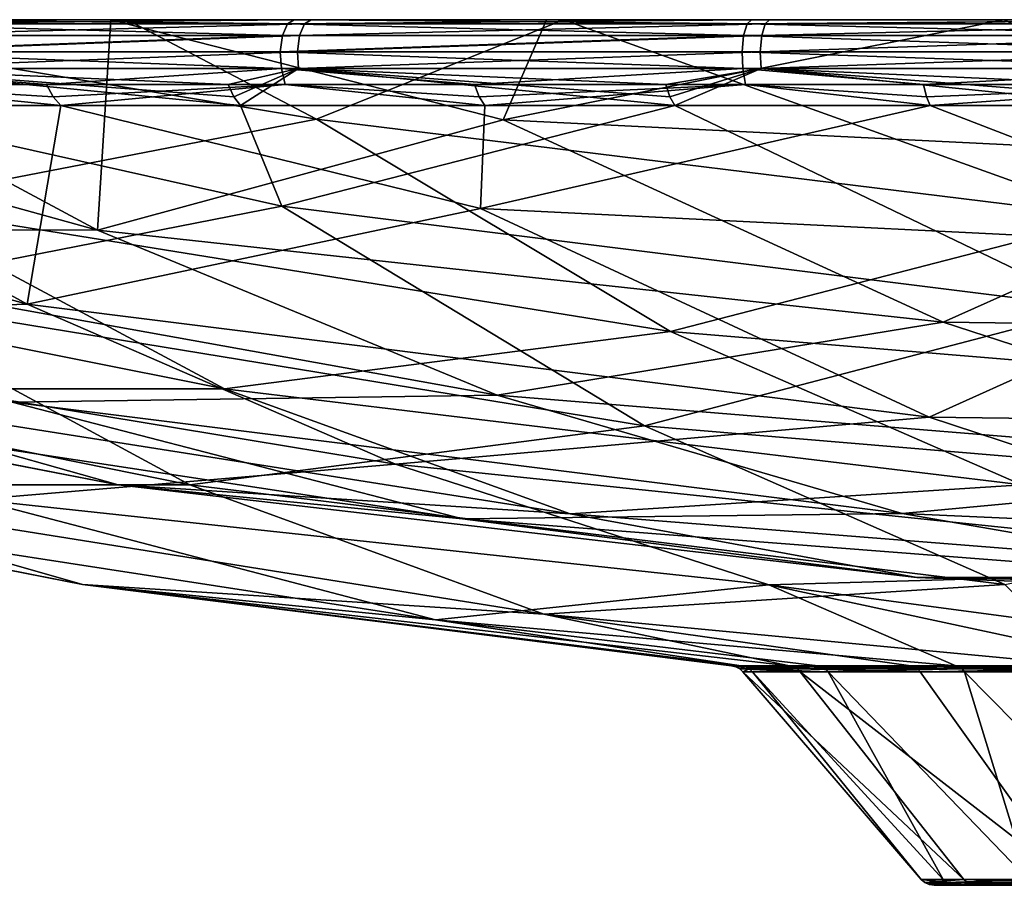
# Model space of a CAD drawing. Extents: x -104 to 104, y -6 to 157.
# Drawn here: x -49 to -21, y 132 to 157 of the extents above; entities that cross this region are included whole.
import ezdxf

# ---------------------------------------------------------------- set-up
doc = ezdxf.new("R2010")
doc.units = 0
doc.header["$MEASUREMENT"] = 0

msp = doc.modelspace()

# ---------------------------------------------------------------- linework, layer by layer
for points in [[(-46.922195, 150.417221, -281.605713), (-58.257221, 156.500641, -297.574951), (-68.890816, 156.500687, -288.877502)], [(-68.890816, 156.500687, -288.877502), (-62.219681, 150.482376, -267.833221), (-46.922195, 150.417221, -281.605713)], [(-46.53891, 156.500595, -304.744202), (-53.701241, 156.500641, -303.289917), (-58.257221, 156.500641, -297.574951)], [(-46.922195, 150.417221, -281.605713), (-46.53891, 156.500595, -304.744202), (-58.257221, 156.500641, -297.574951)], [(-57.827103, 156.500092, -133.116821), (-53.240898, 156.500046, -127.426682), (-46.071262, 156.5, -126.010223)], [(-46.071262, 156.5, -126.010223), (-40.59639, 153.627487, -132.96727), (-57.827103, 156.500092, -133.116821)], [(-40.59639, 153.627487, -132.96727), (-53.237751, 151.181229, -150.776886), (-57.827103, 156.500092, -133.116821)], [(-53.95076, 156.378647, -303.697784), (-53.701241, 156.500641, -303.289917), (-41.246841, 156.50058, -309.78479)], [(-53.95076, 156.378647, -303.697784), (-41.246841, 156.50058, -309.78479), (-41.438881, 156.378586, -310.223633)], [(-41.246841, 156.50058, -309.78479), (-53.701241, 156.500641, -303.289917), (-46.53891, 156.500595, -304.744202)], [(-40.942535, 156.377945, -120.558006), (-53.240898, 156.500046, -127.426682), (-53.488586, 156.378052, -127.016991)], [(-53.240898, 156.500046, -127.426682), (-40.752884, 156.499954, -120.997627), (-46.071262, 156.5, -126.010223)], [(-40.942535, 156.377945, -120.558006), (-40.752884, 156.499954, -120.997627), (-53.240898, 156.500046, -127.426682)], [(-46.922195, 150.417221, -281.605713), (-35.200645, 153.611801, -300.416107), (-46.53891, 156.500595, -304.744202)], [(-33.953484, 156.500534, -310.250549), (-41.246841, 156.50058, -309.78479), (-46.53891, 156.500595, -304.744202)], [(-46.53891, 156.500595, -304.744202), (-35.200645, 153.611801, -300.416107), (-33.953484, 156.500534, -310.250549)], [(-46.071262, 156.5, -126.010223), (-40.752884, 156.499954, -120.997627), (-33.45713, 156.499893, -120.570587)], [(-33.45713, 156.499893, -120.570587), (-40.59639, 153.627487, -132.96727), (-46.071262, 156.5, -126.010223)], [(-41.438881, 156.378586, -310.223633), (-41.246841, 156.50058, -309.78479), (-28.024368, 156.500504, -314.523743)], [(-41.438881, 156.378586, -310.223633), (-28.024368, 156.500504, -314.523743), (-28.154757, 156.37851, -314.984406)], [(-28.024368, 156.500504, -314.523743), (-41.246841, 156.50058, -309.78479), (-33.953484, 156.500534, -310.250549)], [(-27.633713, 156.377853, -115.867569), (-40.752884, 156.499954, -120.997627), (-40.942535, 156.377945, -120.558006)], [(-33.45713, 156.499893, -120.570587), (-40.752884, 156.499954, -120.997627), (-27.505775, 156.499847, -116.328987)], [(-27.633713, 156.377853, -115.867569), (-27.505775, 156.499847, -116.328987), (-40.752884, 156.499954, -120.997627)], [(-33.45713, 156.499893, -120.570587), (-17.588718, 150.802139, -134.936249), (-40.59639, 153.627487, -132.96727)], [(-33.953484, 156.500534, -310.250549), (-35.200645, 153.611801, -300.416107), (-20.735489, 156.500458, -313.992004)], [(-35.200645, 153.611801, -300.416107), (-11.971561, 152.458664, -302.856689), (-20.735489, 156.500458, -313.992004)], [(-20.735489, 156.500458, -313.992004), (-28.024368, 156.500504, -314.523743), (-33.953484, 156.500534, -310.250549)], [(-33.45713, 156.499893, -120.570587), (-27.505775, 156.499847, -116.328987), (-20.219753, 156.499802, -116.899406)], [(-20.219753, 156.499802, -116.899406), (-17.588718, 150.802139, -134.936249), (-33.45713, 156.499893, -120.570587)], [(-28.154757, 156.37851, -314.984406), (-28.024368, 156.500504, -314.523743), (-14.279842, 156.500427, -317.41803)], [(-28.154757, 156.37851, -314.984406), (-14.279842, 156.500427, -317.41803), (-14.346333, 156.378433, -317.892151)], [(-14.279842, 156.500427, -317.41803), (-28.024368, 156.500504, -314.523743), (-20.735489, 156.500458, -313.992004)], [(-27.633713, 156.377853, -115.867569), (-13.746265, 156.499756, -113.507599), (-27.505775, 156.499847, -116.328987)], [(-13.810211, 156.377747, -113.033234), (-13.746265, 156.499756, -113.507599), (-27.633713, 156.377853, -115.867569)], [(-20.219753, 156.499802, -116.899406), (-27.505775, 156.499847, -116.328987), (-13.746265, 156.499756, -113.507599)], [(-14.279842, 156.500427, -317.41803), (-20.735489, 156.500458, -313.992004), (-7.131325, 156.500381, -315.898621)], [(-20.735489, 156.500458, -313.992004), (-11.971561, 152.458664, -302.856689), (-7.131325, 156.500381, -315.898621)], [(-53.95076, 156.378647, -303.697784), (-41.583767, 156.042191, -310.554901), (-54.139568, 156.042236, -304.00647)], [(-53.95076, 156.378647, -303.697784), (-41.438881, 156.378586, -310.223633), (-41.583767, 156.042191, -310.554901)], [(-40.942535, 156.377945, -120.558006), (-53.488586, 156.378052, -127.016991), (-53.675777, 156.041656, -126.707291)], [(-40.942535, 156.377945, -120.558006), (-53.675777, 156.041656, -126.707291), (-41.0858, 156.04155, -120.225647)], [(-41.438881, 156.378586, -310.223633), (-28.253298, 156.042114, -315.332642), (-41.583767, 156.042191, -310.554901)], [(-41.438881, 156.378586, -310.223633), (-28.154757, 156.37851, -314.984406), (-28.253298, 156.042114, -315.332642)], [(-27.633713, 156.377853, -115.867569), (-40.942535, 156.377945, -120.558006), (-41.0858, 156.04155, -120.225647)], [(-27.633713, 156.377853, -115.867569), (-41.0858, 156.04155, -120.225647), (-27.730476, 156.041443, -115.518921)], [(-28.154757, 156.37851, -314.984406), (-14.396534, 156.042038, -318.250549), (-28.253298, 156.042114, -315.332642)], [(-28.154757, 156.37851, -314.984406), (-14.346333, 156.378433, -317.892151), (-14.396534, 156.042038, -318.250549)], [(-13.810211, 156.377747, -113.033234), (-27.633713, 156.377853, -115.867569), (-27.730476, 156.041443, -115.518921)], [(-13.810211, 156.377747, -113.033234), (-27.730476, 156.041443, -115.518921), (-13.858528, 156.041351, -112.674568)], [(-54.139568, 156.042236, -304.00647), (-41.583767, 156.042191, -310.554901), (-54.221722, 155.573746, -304.140686)], [(-54.221722, 155.573746, -304.140686), (-41.583767, 156.042191, -310.554901), (-41.646896, 155.573685, -310.698975)], [(-41.0858, 156.04155, -120.225647), (-53.675777, 156.041656, -126.707291), (-53.75684, 155.573151, -126.573212)], [(-41.0858, 156.04155, -120.225647), (-53.75684, 155.573151, -126.573212), (-41.147873, 155.573044, -120.081757)], [(-41.583767, 156.042191, -310.554901), (-28.253298, 156.042114, -315.332642), (-41.646896, 155.573685, -310.698975)], [(-41.646896, 155.573685, -310.698975), (-28.253298, 156.042114, -315.332642), (-28.296066, 155.573608, -315.483429)], [(-27.730476, 156.041443, -115.518921), (-41.0858, 156.04155, -120.225647), (-41.147873, 155.573044, -120.081757)], [(-27.730476, 156.041443, -115.518921), (-41.147873, 155.573044, -120.081757), (-27.772392, 155.572952, -115.367882)], [(-28.253298, 156.042114, -315.332642), (-14.418255, 155.573532, -318.405701), (-28.296066, 155.573608, -315.483429)], [(-28.253298, 156.042114, -315.332642), (-14.396534, 156.042038, -318.250549), (-14.418255, 155.573532, -318.405701)], [(-13.858528, 156.041351, -112.674568), (-27.730476, 156.041443, -115.518921), (-27.772392, 155.572952, -115.367882)], [(-13.858528, 156.041351, -112.674568), (-27.772392, 155.572952, -115.367882), (-13.879459, 155.572845, -112.51918)], [(-54.221722, 155.573746, -304.140686), (-41.612053, 155.08728, -310.619446), (-54.176182, 155.087341, -304.066345)], [(-54.221722, 155.573746, -304.140686), (-41.646896, 155.573685, -310.698975), (-41.612053, 155.08728, -310.619446)], [(-41.147873, 155.573044, -120.081757), (-53.75684, 155.573151, -126.573212), (-53.711987, 155.086746, -126.647369)], [(-41.147873, 155.573044, -120.081757), (-53.711987, 155.086746, -126.647369), (-41.113556, 155.086655, -120.161423)], [(-41.646896, 155.573685, -310.698975), (-28.272425, 155.087219, -315.400024), (-41.612053, 155.08728, -310.619446)], [(-41.646896, 155.573685, -310.698975), (-28.296066, 155.573608, -315.483429), (-28.272425, 155.087219, -315.400024)], [(-27.772392, 155.572952, -115.367882), (-41.147873, 155.573044, -120.081757), (-41.113556, 155.086655, -120.161423)], [(-27.772392, 155.572952, -115.367882), (-41.113556, 155.086655, -120.161423), (-27.74918, 155.086548, -115.451447)], [(-28.296066, 155.573608, -315.483429), (-14.406227, 155.087128, -318.319824), (-28.272425, 155.087219, -315.400024)], [(-28.296066, 155.573608, -315.483429), (-14.418255, 155.573532, -318.405701), (-14.406227, 155.087128, -318.319824)], [(-13.879459, 155.572845, -112.51918), (-27.772392, 155.572952, -115.367882), (-27.74918, 155.086548, -115.451447)], [(-13.879459, 155.572845, -112.51918), (-27.74918, 155.086548, -115.451447), (-13.867886, 155.086441, -112.605148)], [(-42.790421, 154.026459, -122.174316), (-53.711987, 155.086746, -126.647369), (-54.60532, 154.026566, -128.557785)], [(-48.395668, 154.633316, -307.030396), (-54.176182, 155.087341, -304.066345), (-41.612053, 155.08728, -310.619446)], [(-54.027618, 154.633347, -303.823517), (-54.176182, 155.087341, -304.066345), (-48.395668, 154.633316, -307.030396)], [(-42.989422, 154.270569, -121.740448), (-53.711987, 155.086746, -126.647369), (-42.790421, 154.026459, -122.174316)], [(-43.154205, 154.63266, -121.381027), (-53.711987, 155.086746, -126.647369), (-42.989422, 154.270569, -121.740448)], [(-43.154205, 154.63266, -121.381027), (-41.113556, 155.086655, -120.161423), (-53.711987, 155.086746, -126.647369)], [(-48.395668, 154.633316, -307.030396), (-41.612053, 155.08728, -310.619446), (-41.497864, 154.633286, -310.358368)], [(-43.154205, 154.63266, -121.381027), (-42.989422, 154.270569, -121.740448), (-41.113556, 155.086655, -120.161423)], [(-42.989422, 154.270569, -121.740448), (-42.790421, 154.026459, -122.174316), (-41.113556, 155.086655, -120.161423)], [(-30.243473, 154.026367, -117.387733), (-41.113556, 155.086655, -120.161423), (-42.790421, 154.026459, -122.174316)], [(-36.034599, 154.633255, -312.565002), (-41.612053, 155.08728, -310.619446), (-28.272425, 155.087219, -315.400024)], [(-41.497864, 154.633286, -310.358368), (-41.612053, 155.08728, -310.619446), (-36.034599, 154.633255, -312.565002)], [(-30.384079, 154.270462, -116.931549), (-41.113556, 155.086655, -120.161423), (-30.243473, 154.026367, -117.387733)], [(-30.500484, 154.632568, -116.553726), (-41.113556, 155.086655, -120.161423), (-30.384079, 154.270462, -116.931549)], [(-30.500484, 154.632568, -116.553726), (-27.74918, 155.086548, -115.451447), (-41.113556, 155.086655, -120.161423)], [(-36.034599, 154.633255, -312.565002), (-28.272425, 155.087219, -315.400024), (-28.194811, 154.633209, -315.125824)], [(-30.500484, 154.632568, -116.553726), (-30.384079, 154.270462, -116.931549), (-27.74918, 155.086548, -115.451447)], [(-30.384079, 154.270462, -116.931549), (-30.243473, 154.026367, -117.387733), (-27.74918, 155.086548, -115.451447)], [(-17.178944, 154.026276, -114.279892), (-27.74918, 155.086548, -115.451447), (-30.243473, 154.026367, -117.387733)], [(-23.057133, 154.633179, -316.438873), (-28.272425, 155.087219, -315.400024), (-14.406227, 155.087128, -318.319824)], [(-28.194811, 154.633209, -315.125824), (-28.272425, 155.087219, -315.400024), (-23.057133, 154.633179, -316.438873)], [(-17.258808, 154.27037, -113.809303), (-27.74918, 155.086548, -115.451447), (-17.178944, 154.026276, -114.279892)], [(-17.32497, 154.632477, -113.419449), (-27.74918, 155.086548, -115.451447), (-17.258808, 154.27037, -113.809303)], [(-17.32497, 154.632477, -113.419449), (-13.867886, 155.086441, -112.605148), (-27.74918, 155.086548, -115.451447)], [(-23.057133, 154.633179, -316.438873), (-14.406227, 155.087128, -318.319824), (-14.366695, 154.633133, -318.037598)], [(-54.027618, 154.633347, -303.823517), (-47.987877, 154.027115, -306.259094), (-59.423561, 154.027161, -299.218109)], [(-54.027618, 154.633347, -303.823517), (-48.210854, 154.27121, -306.680878), (-47.987877, 154.027115, -306.259094)], [(-54.027618, 154.633347, -303.823517), (-48.395668, 154.633316, -307.030396), (-48.210854, 154.27121, -306.680878)], [(-48.395668, 154.633316, -307.030396), (-41.497864, 154.633286, -310.358368), (-48.210854, 154.27121, -306.680878)], [(-48.210854, 154.27121, -306.680878), (-41.497864, 154.633286, -310.358368), (-47.987877, 154.027115, -306.259094)], [(-41.497864, 154.633286, -310.358368), (-35.731098, 154.027054, -311.747131), (-47.987877, 154.027115, -306.259094)], [(-41.497864, 154.633286, -310.358368), (-36.034599, 154.633255, -312.565002), (-35.897224, 154.271149, -312.19455)], [(-41.497864, 154.633286, -310.358368), (-35.897224, 154.271149, -312.19455), (-35.731098, 154.027054, -311.747131)], [(-36.034599, 154.633255, -312.565002), (-28.194811, 154.633209, -315.125824), (-35.897224, 154.271149, -312.19455)], [(-35.897224, 154.271149, -312.19455), (-28.194811, 154.633209, -315.125824), (-35.731098, 154.027054, -311.747131)], [(-28.194811, 154.633209, -315.125824), (-22.862801, 154.026978, -315.588013), (-35.731098, 154.027054, -311.747131)], [(-28.194811, 154.633209, -315.125824), (-23.057133, 154.633179, -316.438873), (-22.969074, 154.271088, -316.053406)], [(-28.194811, 154.633209, -315.125824), (-22.969074, 154.271088, -316.053406), (-22.862801, 154.026978, -315.588013)], [(-23.057133, 154.633179, -316.438873), (-14.366695, 154.633133, -318.037598), (-22.969074, 154.271088, -316.053406)], [(-22.969074, 154.271088, -316.053406), (-14.366695, 154.633133, -318.037598), (-22.862801, 154.026978, -315.588013)], [(-14.366695, 154.633133, -318.037598), (-9.603268, 154.026901, -317.716522), (-22.862801, 154.026978, -315.588013)], [(-59.423561, 154.027161, -299.218109), (-48.960587, 148.285843, -284.477448), (-69.842834, 154.027206, -290.745178)], [(-63.517761, 147.826279, -268.853577), (-69.842834, 154.027206, -290.745178), (-48.960587, 148.285843, -284.477448)], [(-47.987877, 154.027115, -306.259094), (-48.960587, 148.285843, -284.477448), (-59.423561, 154.027161, -299.218109)], [(-41.594883, 151.117294, -131.217941), (-42.790421, 154.026459, -122.174316), (-54.60532, 154.026566, -128.557785)], [(-54.480335, 148.597336, -149.371429), (-41.594883, 151.117294, -131.217941), (-54.60532, 154.026566, -128.557785)], [(-35.859016, 151.052216, -302.152039), (-48.960587, 148.285843, -284.477448), (-47.987877, 154.027115, -306.259094)], [(-35.859016, 151.052216, -302.152039), (-47.987877, 154.027115, -306.259094), (-35.731098, 154.027054, -311.747131)], [(-41.594883, 151.117294, -131.217941), (-30.243473, 154.026367, -117.387733), (-42.790421, 154.026459, -122.174316)], [(-18.08382, 148.181549, -133.239639), (-30.243473, 154.026367, -117.387733), (-41.594883, 151.117294, -131.217941)], [(-35.859016, 151.052216, -302.152039), (-35.731098, 154.027054, -311.747131), (-22.862801, 154.026978, -315.588013)], [(-12.114323, 149.872467, -304.666992), (-35.859016, 151.052216, -302.152039), (-22.862801, 154.026978, -315.588013)], [(-18.08382, 148.181549, -133.239639), (-17.178944, 154.026276, -114.279892), (-30.243473, 154.026367, -117.387733)], [(-12.114323, 149.872467, -304.666992), (-22.862801, 154.026978, -315.588013), (-9.603268, 154.026901, -317.716522)], [(-40.59639, 153.627487, -132.96727), (-30.370281, 147.493591, -152.943359), (-53.237751, 151.181229, -150.776886)], [(-22.485361, 147.761169, -282.502319), (-35.200645, 153.611801, -300.416107), (-46.922195, 150.417221, -281.605713)], [(-17.588718, 150.802139, -134.936249), (-30.370281, 147.493591, -152.943359), (-40.59639, 153.627487, -132.96727)], [(-22.485361, 147.761169, -282.502319), (-11.971561, 152.458664, -302.856689), (-35.200645, 153.611801, -300.416107)], [(0.774982, 147.462326, -284.898865), (-11.971561, 152.458664, -302.856689), (-22.485361, 147.761169, -282.502319)], [(-53.237751, 151.181229, -150.776886), (-43.258793, 145.834732, -171.101166), (-65.94931, 150.364365, -168.685394)], [(-31.116413, 144.771881, -151.600433), (-41.594883, 151.117294, -131.217941), (-54.480335, 148.597336, -149.371429)], [(-30.370281, 147.493591, -152.943359), (-43.258793, 145.834732, -171.101166), (-53.237751, 151.181229, -150.776886)], [(-31.116413, 144.771881, -151.600433), (-18.08382, 148.181549, -133.239639), (-41.594883, 151.117294, -131.217941)], [(-35.859016, 151.052216, -302.152039), (-22.894377, 145.020981, -283.886932), (-48.960587, 148.285843, -284.477448)], [(-12.114323, 149.872467, -304.666992), (-22.894377, 145.020981, -283.886932), (-35.859016, 151.052216, -302.152039)], [(-17.588718, 150.802139, -134.936249), (-7.220146, 145.581238, -155.181244), (-30.370281, 147.493591, -152.943359)], [(-43.258793, 145.834732, -171.101166), (-56.183067, 145.834869, -189.309372), (-65.94931, 150.364365, -168.685394)], [(-46.922195, 150.417221, -281.605713), (-62.219681, 150.482376, -267.833221), (-35.376762, 145.657089, -265.340057)], [(-35.376762, 145.657089, -265.340057), (-62.219681, 150.482376, -267.833221), (-49.387299, 145.452423, -249.754456)], [(-35.376762, 145.657089, -265.340057), (-22.485361, 147.761169, -282.502319), (-46.922195, 150.417221, -281.605713)], [(-12.114323, 149.872467, -304.666992), (0.882507, 144.722534, -286.356567), (-22.894377, 145.020981, -283.886932)], [(-44.260361, 143.062332, -170.118103), (-54.480335, 148.597336, -149.371429), (-67.438942, 147.755875, -167.627991)], [(-44.260361, 143.062332, -170.118103), (-31.116413, 144.771881, -151.600433), (-54.480335, 148.597336, -149.371429)], [(-63.517761, 147.826279, -268.853577), (-48.960587, 148.285843, -284.477448), (-38.313366, 143.66272, -269.477234)], [(-22.894377, 145.020981, -283.886932), (-38.313366, 143.66272, -269.477234), (-48.960587, 148.285843, -284.477448)], [(-7.455858, 142.783447, -153.904099), (-18.08382, 148.181549, -133.239639), (-31.116413, 144.771881, -151.600433)], [(-57.441517, 143.062485, -188.688202), (-44.260361, 143.062332, -170.118103), (-67.438942, 147.755875, -167.627991)], [(-63.517761, 147.826279, -268.853577), (-38.313366, 143.66272, -269.477234), (-50.431107, 142.640747, -250.416595)], [(-9.55365, 143.558823, -264.28363), (-22.485361, 147.761169, -282.502319), (-35.376762, 145.657089, -265.340057)], [(-9.55365, 143.558823, -264.28363), (0.774982, 147.462326, -284.898865), (-22.485361, 147.761169, -282.502319)], [(-56.183067, 145.834869, -189.309372), (-46.332348, 143.067886, -210.283951), (-69.071564, 147.494019, -207.467163)], [(-46.332348, 143.067886, -210.283951), (-59.321609, 145.581818, -228.58371), (-69.071564, 147.494019, -207.467163)], [(-30.370281, 147.493591, -152.943359), (-20.209438, 143.067596, -173.481018), (-43.258793, 145.834732, -171.101166)], [(-7.220146, 145.581238, -155.181244), (-20.209438, 143.067596, -173.481018), (-30.370281, 147.493591, -152.943359)], [(-43.258793, 145.834732, -171.101166), (-33.270901, 142.228333, -191.882492), (-56.183067, 145.834869, -189.309372)], [(-33.270901, 142.228333, -191.882492), (-46.332348, 143.067886, -210.283951), (-56.183067, 145.834869, -189.309372)], [(-20.209438, 143.067596, -173.481018), (-33.270901, 142.228333, -191.882492), (-43.258793, 145.834732, -171.101166)], [(-46.332348, 143.067886, -210.283951), (-36.374084, 142.083481, -231.420944), (-59.321609, 145.581818, -228.58371)], [(-36.374084, 142.083481, -231.420944), (-49.387299, 145.452423, -249.754456), (-59.321609, 145.581818, -228.58371)], [(-35.376762, 145.657089, -265.340057), (-49.387299, 145.452423, -249.754456), (-23.672953, 142.241669, -248.851257)], [(-23.672953, 142.241669, -248.851257), (-49.387299, 145.452423, -249.754456), (-36.374084, 142.083481, -231.420944)], [(-23.672953, 142.241669, -248.851257), (-9.55365, 143.558823, -264.28363), (-35.376762, 145.657089, -265.340057)], [(-22.894377, 145.020981, -283.886932), (-9.704165, 140.688431, -265.304047), (-38.313366, 143.66272, -269.477234)], [(0.882507, 144.722534, -286.356567), (-9.704165, 140.688431, -265.304047), (-22.894377, 145.020981, -283.886932)], [(-47.355316, 140.19249, -210.115921), (-57.441517, 143.062485, -188.688202), (-70.585442, 144.772324, -207.205856)], [(-60.604988, 142.784027, -228.782562), (-47.355316, 140.19249, -210.115921), (-70.585442, 144.772324, -207.205856)], [(-20.705561, 140.192184, -172.570755), (-31.116413, 144.771881, -151.600433), (-44.260361, 143.062332, -170.118103)], [(-20.705561, 140.192184, -172.570755), (-7.455858, 142.783447, -153.904099), (-31.116413, 144.771881, -151.600433)], [(-50.431107, 142.640747, -250.416595), (-38.313366, 143.66272, -269.477234), (-27.522245, 140.175201, -254.274277)], [(-9.704165, 140.688431, -265.304047), (-27.522245, 140.175201, -254.274277), (-38.313366, 143.66272, -269.477234)], [(3.523071, 141.027985, -245.860626), (-9.55365, 143.558823, -264.28363), (-23.672953, 142.241669, -248.851257)], [(-34.030445, 139.326935, -191.343338), (-44.260361, 143.062332, -170.118103), (-57.441517, 143.062485, -188.688202)], [(-47.355316, 140.19249, -210.115921), (-34.030445, 139.326935, -191.343338), (-57.441517, 143.062485, -188.688202)], [(-33.270901, 142.228333, -191.882492), (-23.251919, 140.394348, -212.933945), (-46.332348, 143.067886, -210.283951)], [(-23.251919, 140.394348, -212.933945), (-36.374084, 142.083481, -231.420944), (-46.332348, 143.067886, -210.283951)], [(-34.030445, 139.326935, -191.343338), (-20.705561, 140.192184, -172.570755), (-44.260361, 143.062332, -170.118103)], [(-20.209438, 143.067596, -173.481018), (-10.093451, 140.394196, -194.395813), (-33.270901, 142.228333, -191.882492)], [(-37.156029, 139.167297, -231.714157), (-47.355316, 140.19249, -210.115921), (-60.604988, 142.784027, -228.782562)], [(-50.431107, 142.640747, -250.416595), (-37.156029, 139.167297, -231.714157), (-60.604988, 142.784027, -228.782562)], [(-50.431107, 142.640747, -250.416595), (-27.522245, 140.175201, -254.274277), (-37.156029, 139.167297, -231.714157)], [(-23.672953, 142.241669, -248.851257), (-36.374084, 142.083481, -231.420944), (-11.863098, 140.186234, -232.213089)], [(-11.863098, 140.186234, -232.213089), (-36.374084, 142.083481, -231.420944), (-23.251919, 140.394348, -212.933945)], [(-10.093451, 140.394196, -194.395813), (-23.251919, 140.394348, -212.933945), (-33.270901, 142.228333, -191.882492)], [(-11.863098, 140.186234, -232.213089), (3.523071, 141.027985, -245.860626), (-23.672953, 142.241669, -248.851257)], [(-9.704165, 140.688431, -265.304047), (-9.998148, 137.836456, -242.431274), (-27.522245, 140.175201, -254.274277)], [(-0.000096, 139.5, -215.500046), (-23.251919, 140.394348, -212.933945), (-10.093451, 140.394196, -194.395813)], [(-11.863098, 140.186234, -232.213089), (-23.251919, 140.394348, -212.933945), (-0.000096, 139.5, -215.500046)], [(-47.355316, 140.19249, -210.115921), (-28.321976, 137.836502, -220.306076), (-28.60104, 137.836472, -212.811844)], [(-47.355316, 140.19249, -210.115921), (-28.60104, 137.836472, -212.811844), (-26.931013, 137.836441, -205.500824)], [(-47.355316, 140.19249, -210.115921), (-26.931013, 137.836441, -205.500824), (-34.030445, 139.326935, -191.343338)], [(-37.156029, 139.167297, -231.714157), (-28.321976, 137.836502, -220.306076), (-47.355316, 140.19249, -210.115921)], [(-37.156029, 139.167297, -231.714157), (-27.522245, 140.175201, -254.274277), (-22.124117, 137.836502, -233.823563)], [(-34.030445, 139.326935, -191.343338), (-18.323936, 137.836349, -193.374847), (-20.705561, 140.192184, -172.570755)], [(-27.522245, 140.175201, -254.274277), (-9.998148, 137.836456, -242.431274), (-16.627682, 137.836487, -238.925598)], [(-27.522245, 140.175201, -254.274277), (-16.627682, 137.836487, -238.925598), (-22.124117, 137.836502, -233.823563)], [(-37.156029, 139.167297, -231.714157), (-22.124117, 137.836502, -233.823563), (-26.112801, 137.836502, -227.472794)], [(-37.156029, 139.167297, -231.714157), (-26.112801, 137.836502, -227.472794), (-28.321976, 137.836502, -220.306076)], [(-34.030445, 139.326935, -191.343338), (-26.931013, 137.836441, -205.500824), (-23.425652, 137.836395, -198.871246)], [(-34.030445, 139.326935, -191.343338), (-23.425652, 137.836395, -198.871246), (-18.323936, 137.836349, -193.374847)], [(-28.321976, 137.836502, -220.306076), (-28.200535, 137.80899, -220.285477), (-28.60104, 137.836472, -212.811844)], [(-28.200535, 137.80899, -220.285477), (-28.478374, 137.808975, -212.823364), (-28.60104, 137.836472, -212.811844)], [(-28.478374, 137.808975, -212.823364), (-26.815508, 137.808945, -205.543701), (-28.60104, 137.836472, -212.811844)], [(-28.60104, 137.836472, -212.811844), (-26.815508, 137.808945, -205.543701), (-26.931013, 137.836441, -205.500824)], [(-28.200535, 137.80899, -220.285477), (-28.366558, 137.751572, -212.833939), (-28.478374, 137.808975, -212.823364)], [(-28.366558, 137.751572, -212.833939), (-26.815508, 137.808945, -205.543701), (-28.478374, 137.808975, -212.823364)], [(-28.089828, 137.751602, -220.266693), (-28.366558, 137.751572, -212.833939), (-28.200535, 137.80899, -220.285477)], [(-28.366558, 137.751572, -212.833939), (-26.710186, 137.751541, -205.582779), (-26.815508, 137.808945, -205.543701)], [(-28.272615, 137.667877, -212.842743), (-28.366558, 137.751572, -212.833939), (-28.089828, 137.751602, -220.266693)], [(-26.621695, 137.667847, -205.615662), (-28.366558, 137.751572, -212.833939), (-28.272615, 137.667877, -212.842743)], [(-26.621695, 137.667847, -205.615662), (-26.710186, 137.751541, -205.582779), (-28.366558, 137.751572, -212.833939)], [(-26.112801, 137.836502, -227.472794), (-28.200535, 137.80899, -220.285477), (-28.321976, 137.836502, -220.306076)], [(-28.272615, 137.667877, -212.842743), (-28.089828, 137.751602, -220.266693), (-27.996693, 137.667892, -220.250885)], [(-26.000809, 137.809006, -227.421448), (-28.200535, 137.80899, -220.285477), (-26.112801, 137.836502, -227.472794)], [(-26.000809, 137.809006, -227.421448), (-28.089828, 137.751602, -220.266693), (-28.200535, 137.80899, -220.285477)], [(-25.898743, 137.751602, -227.374573), (-28.089828, 137.751602, -220.266693), (-26.000809, 137.809006, -227.421448)], [(-25.812963, 137.667908, -227.335266), (-28.089828, 137.751602, -220.266693), (-25.898743, 137.751602, -227.374573)], [(-27.996693, 137.667892, -220.250885), (-28.089828, 137.751602, -220.266693), (-25.812963, 137.667908, -227.335266)], [(-26.931013, 137.836441, -205.500824), (-23.325268, 137.808899, -198.942505), (-23.425652, 137.836395, -198.871246)], [(-26.931013, 137.836441, -205.500824), (-26.815508, 137.808945, -205.543701), (-23.325268, 137.808899, -198.942505)], [(-23.325268, 137.808899, -198.942505), (-26.815508, 137.808945, -205.543701), (-23.23361, 137.751495, -199.007568)], [(-26.815508, 137.808945, -205.543701), (-26.710186, 137.751541, -205.582779), (-23.23361, 137.751495, -199.007568)], [(-23.156631, 137.667786, -199.06221), (-26.710186, 137.751541, -205.582779), (-26.621695, 137.667847, -205.615662)], [(-23.23361, 137.751495, -199.007568), (-26.710186, 137.751541, -205.582779), (-23.156631, 137.667786, -199.06221)], [(-22.124117, 137.836502, -233.823563), (-26.000809, 137.809006, -227.421448), (-26.112801, 137.836502, -227.472794)], [(-22.029224, 137.809006, -233.744995), (-26.000809, 137.809006, -227.421448), (-22.124117, 137.836502, -233.823563)], [(-22.029224, 137.809006, -233.744995), (-25.898743, 137.751602, -227.374573), (-26.000809, 137.809006, -227.421448)], [(-21.942692, 137.751602, -233.673355), (-25.898743, 137.751602, -227.374573), (-22.029224, 137.809006, -233.744995)], [(-25.812963, 137.667908, -227.335266), (-25.898743, 137.751602, -227.374573), (-21.942692, 137.751602, -233.673355)], [(-25.812963, 137.667908, -227.335266), (-21.942692, 137.751602, -233.673355), (-21.870007, 137.667908, -233.613113)], [(-23.325268, 137.808899, -198.942505), (-18.245361, 137.808838, -193.469757), (-23.425652, 137.836395, -198.871246)], [(-23.425652, 137.836395, -198.871246), (-18.245361, 137.808838, -193.469757), (-18.323936, 137.836349, -193.374847)], [(-23.23361, 137.751495, -199.007568), (-18.173727, 137.75145, -193.55629), (-23.325268, 137.808899, -198.942505)], [(-23.325268, 137.808899, -198.942505), (-18.173727, 137.75145, -193.55629), (-18.245361, 137.808838, -193.469757)], [(-23.156631, 137.667786, -199.06221), (-18.173727, 137.75145, -193.55629), (-23.23361, 137.751495, -199.007568)], [(-18.113482, 137.66774, -193.628983), (-18.173727, 137.75145, -193.55629), (-23.156631, 137.667786, -199.06221)], [(-16.627682, 137.836487, -238.925598), (-22.029224, 137.809006, -233.744995), (-22.124117, 137.836502, -233.823563)], [(-16.556429, 137.80899, -238.825211), (-22.029224, 137.809006, -233.744995), (-16.627682, 137.836487, -238.925598)], [(-16.556429, 137.80899, -238.825211), (-21.942692, 137.751602, -233.673355), (-22.029224, 137.809006, -233.744995)], [(-16.491369, 137.751587, -238.733551), (-21.942692, 137.751602, -233.673355), (-16.556429, 137.80899, -238.825211)], [(-21.870007, 137.667908, -233.613113), (-21.942692, 137.751602, -233.673355), (-16.436729, 137.667877, -238.656586)], [(-16.436729, 137.667877, -238.656586), (-21.942692, 137.751602, -233.673355), (-16.491369, 137.751587, -238.733551)], [(-28.272615, 137.667877, -212.842743), (-27.996693, 137.667892, -220.250885), (-23.125168, 131.670837, -214.432938)], [(-28.272615, 137.667877, -212.842743), (-23.125168, 131.670837, -214.432938), (-21.888035, 131.670822, -207.960892)], [(-26.621695, 137.667847, -205.615662), (-28.272615, 137.667877, -212.842743), (-21.888035, 131.670822, -207.960892)], [(-27.996693, 137.667892, -220.250885), (-25.812963, 137.667908, -227.335266), (-22.488873, 131.670868, -220.991455)], [(-27.996693, 137.667892, -220.250885), (-22.488873, 131.670868, -220.991455), (-23.125168, 131.670837, -214.432938)], [(-26.621695, 137.667847, -205.615662), (-21.888035, 131.670822, -207.960892), (-18.87768, 131.670776, -202.099716)], [(-23.156631, 137.667786, -199.06221), (-26.621695, 137.667847, -205.615662), (-18.87768, 131.670776, -202.099716)], [(-25.812963, 137.667908, -227.335266), (-20.030626, 131.670868, -227.10495), (-22.488873, 131.670868, -220.991455)], [(-25.812963, 137.667908, -227.335266), (-21.870007, 137.667908, -233.613113), (-20.030626, 131.670868, -227.10495)], [(-18.113482, 137.66774, -193.628983), (-23.156631, 137.667786, -199.06221), (-18.87768, 131.670776, -202.099716)], [(-21.870007, 137.667908, -233.613113), (-15.949697, 131.670853, -232.278412), (-20.030626, 131.670868, -227.10495)], [(-21.870007, 137.667908, -233.613113), (-16.436729, 137.667877, -238.656586), (-15.949697, 131.670853, -232.278412)], [(-22.384628, 131.578659, -220.965866), (-23.125168, 131.670837, -214.432938), (-22.488873, 131.670868, -220.991455)], [(-23.017958, 131.578644, -214.437912), (-21.888035, 131.670822, -207.960892), (-23.125168, 131.670837, -214.432938)], [(-23.017958, 131.578644, -214.437912), (-23.125168, 131.670837, -214.432938), (-22.384628, 131.578659, -220.965866)], [(-21.78656, 131.578613, -207.995895), (-21.888035, 131.670822, -207.960892), (-23.017958, 131.578644, -214.437912)], [(-23.017958, 131.578644, -214.437912), (-22.384628, 131.578659, -220.965866), (-22.259426, 131.520157, -220.935303)], [(-23.017958, 131.578644, -214.437912), (-22.259426, 131.520157, -220.935303), (-22.889219, 131.520142, -214.443817)], [(-21.78656, 131.578613, -207.995895), (-23.017958, 131.578644, -214.437912), (-22.889219, 131.520142, -214.443817)], [(-21.78656, 131.578613, -207.995895), (-22.889219, 131.520142, -214.443817), (-21.664757, 131.520111, -208.037842)], [(-22.889219, 131.520142, -214.443817), (-22.259426, 131.520157, -220.935303), (-22.123325, 131.500153, -220.902161)], [(-22.889219, 131.520142, -214.443817), (-22.123325, 131.500153, -220.902161), (-22.74934, 131.500137, -214.450287)], [(-21.664757, 131.520111, -208.037842), (-22.889219, 131.520142, -214.443817), (-22.74934, 131.500137, -214.450287)], [(-21.664757, 131.520111, -208.037842), (-22.74934, 131.500137, -214.450287), (-21.532215, 131.500122, -208.083481)], [(-22.74934, 131.500137, -214.450287), (-22.123325, 131.500153, -220.902161), (-11.33807, 131.500076, -217.424042)], [(-22.74934, 131.500137, -214.450287), (-11.211476, 131.500061, -212.93866), (-21.532215, 131.500122, -208.083481)], [(-22.74934, 131.500137, -214.450287), (-11.33807, 131.500076, -217.424042), (-11.211476, 131.500061, -212.93866)], [(-22.384628, 131.578659, -220.965866), (-22.488873, 131.670868, -220.991455), (-20.030626, 131.670868, -227.10495)], [(-22.384628, 131.578659, -220.965866), (-20.030626, 131.670868, -227.10495), (-19.937765, 131.578674, -227.051178)], [(-22.384628, 131.578659, -220.965866), (-19.937765, 131.578674, -227.051178), (-22.259426, 131.520157, -220.935303)], [(-22.259426, 131.520157, -220.935303), (-19.937765, 131.578674, -227.051178), (-19.8263, 131.520172, -226.986572)], [(-22.259426, 131.520157, -220.935303), (-19.8263, 131.520172, -226.986572), (-19.705099, 131.500168, -226.916367)], [(-22.259426, 131.520157, -220.935303), (-19.705099, 131.500168, -226.916367), (-22.123325, 131.500153, -220.902161)], [(-22.123325, 131.500153, -220.902161), (-19.705099, 131.500168, -226.916367), (-9.738676, 131.500092, -221.616547)], [(-22.123325, 131.500153, -220.902161), (-9.738676, 131.500092, -221.616547), (-11.33807, 131.500076, -217.424042)], [(-18.87768, 131.670776, -202.099716), (-21.888035, 131.670822, -207.960892), (-18.79018, 131.578583, -202.161819)], [(-21.78656, 131.578613, -207.995895), (-18.79018, 131.578583, -202.161819), (-21.888035, 131.670822, -207.960892)], [(-21.78656, 131.578613, -207.995895), (-21.664757, 131.520111, -208.037842), (-18.79018, 131.578583, -202.161819)], [(-21.664757, 131.520111, -208.037842), (-18.685068, 131.520081, -202.236435), (-18.79018, 131.578583, -202.161819)], [(-21.664757, 131.520111, -208.037842), (-21.532215, 131.500122, -208.083481), (-18.570822, 131.500076, -202.317535)], [(-21.664757, 131.520111, -208.037842), (-18.570822, 131.500076, -202.317535), (-18.685068, 131.520081, -202.236435)], [(-21.532215, 131.500122, -208.083481), (-9.377998, 131.500031, -208.84314), (-18.570822, 131.500076, -202.317535)], [(-21.532215, 131.500122, -208.083481), (-11.211476, 131.500061, -212.93866), (-9.377998, 131.500031, -208.84314)]]:
    msp.add_3dface(points)

doc.saveas('drawing.dxf')
